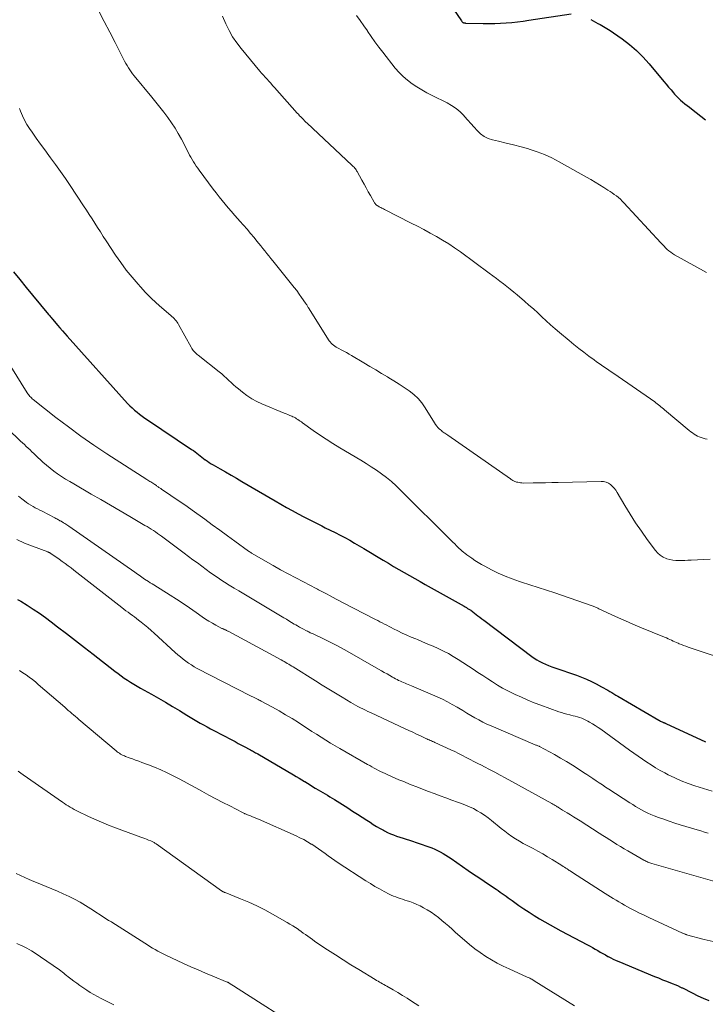
# Model space of a CAD drawing. Units: feet. Extents: x 2000000 to 2005024, y 544993 to 550000.
# Drawn here: x 2000302 to 2000448, y 547628 to 547839 of the extents above; entities that cross this region are included whole.
import ezdxf

# ---------------------------------------------------------------- set-up
doc = ezdxf.new("R2010")
doc.units = ezdxf.units.FT
doc.header["$LTSCALE"] = 100
doc.header["$MEASUREMENT"] = 0
doc.layers.add('CONTOUR INDEX', color=32, linetype='Continuous', lineweight=25)
doc.layers.add('CONTOUR INTERMEDIATE', color=40, linetype='Continuous', lineweight=15)

msp = doc.modelspace()

# ---------------------------------------------------------------- linework, layer by layer
at = {"layer": 'CONTOUR INDEX', "flags": 128}
for points, elevation in [([(2000386.69, 547852.16), (2000396.22, 547838.23), (2000396.28, 547838.15), (2000396.34, 547838.08), (2000396.42, 547838.01), (2000396.5, 547837.95), (2000396.52, 547837.93), (2000396.59, 547837.89), (2000396.67, 547837.85), (2000396.75, 547837.83), (2000396.83, 547837.81), (2000396.92, 547837.8), (2000397, 547837.8), (2000397.09, 547837.79), (2000397.17, 547837.79), (2000400.86, 547837.71), (2000402.08, 547837.7), (2000403.31, 547837.71), (2000404.53, 547837.76), (2000405.76, 547837.83), (2000406.98, 547837.93), (2000408.2, 547838.06), (2000409.42, 547838.21), (2000410.63, 547838.37), (2000419.69, 547839.73)], 900), ([(2000423.91, 547838.56), (2000424.41, 547838.28), (2000424.92, 547838), (2000425.43, 547837.72), (2000425.89, 547837.47), (2000426.62, 547837.06), (2000427.35, 547836.63), (2000428.05, 547836.18), (2000428.75, 547835.71), (2000430.61, 547834.4), (2000432.17, 547833.2), (2000433.66, 547831.93), (2000435.05, 547830.54), (2000436.37, 547829.08), (2000439.54, 547825.27), (2000440.04, 547824.66), (2000440.55, 547824.05), (2000441.07, 547823.45), (2000441.58, 547822.84), (2000441.82, 547822.56), (2000442.22, 547822.11), (2000442.65, 547821.67), (2000443.09, 547821.26), (2000443.56, 547820.87), (2000444.04, 547820.5), (2000444.52, 547820.12), (2000445, 547819.75), (2000445.48, 547819.38), (2000448.46, 547817.07)], 900), ([(2000300.27, 547784.46), (2000301.62, 547782.81), (2000302.98, 547781.15), (2000304.35, 547779.5), (2000307.8, 547775.32), (2000307.93, 547775.17), (2000308.06, 547775.02), (2000308.19, 547774.86), (2000308.32, 547774.71), (2000308.56, 547774.44), (2000308.57, 547774.43), (2000308.59, 547774.41), (2000308.6, 547774.4), (2000308.61, 547774.38), (2000308.67, 547774.32), (2000308.68, 547774.3), (2000308.69, 547774.29), (2000308.71, 547774.27), (2000308.72, 547774.25), (2000309.71, 547773.06), (2000310.22, 547772.45), (2000310.73, 547771.85), (2000311.26, 547771.25), (2000311.79, 547770.66), (2000324.71, 547756.3), (2000325.19, 547755.8), (2000325.69, 547755.31), (2000326.2, 547754.84), (2000326.73, 547754.39), (2000327.28, 547753.96), (2000327.84, 547753.55), (2000328.4, 547753.14), (2000328.98, 547752.75), (2000338.42, 547746.44), (2000338.8, 547746.18), (2000339.17, 547745.91), (2000339.54, 547745.63), (2000339.9, 547745.35), (2000340.25, 547745.06), (2000340.61, 547744.77), (2000340.98, 547744.49), (2000341.34, 547744.21), (2000341.38, 547744.18), (2000341.78, 547743.89), (2000342.18, 547743.62), (2000342.59, 547743.36), (2000343.01, 547743.11), (2000344.51, 547742.26), (2000345.68, 547741.59), (2000346.85, 547740.92), (2000348.01, 547740.24), (2000349.18, 547739.57), (2000356.27, 547735.43), (2000357.5, 547734.72), (2000358.73, 547734.01), (2000359.97, 547733.32), (2000361.22, 547732.64), (2000362.47, 547731.97), (2000363.73, 547731.31), (2000365, 547730.67), (2000366.27, 547730.04), (2000367.04, 547729.66), (2000368.09, 547729.14), (2000369.14, 547728.61), (2000370.19, 547728.07), (2000371.23, 547727.52), (2000372.26, 547726.95), (2000373.29, 547726.37), (2000374.31, 547725.78), (2000375.32, 547725.18), (2000379.43, 547722.69), (2000380.54, 547722.02), (2000381.66, 547721.36), (2000382.79, 547720.7), (2000383.92, 547720.05), (2000385.05, 547719.41), (2000386.18, 547718.77), (2000387.32, 547718.13), (2000388.45, 547717.49), (2000396.75, 547712.83), (2000397.01, 547712.68), (2000397.27, 547712.53), (2000397.52, 547712.37), (2000397.78, 547712.21), (2000398.17, 547711.96), (2000398.23, 547711.93), (2000398.28, 547711.89), (2000398.33, 547711.85), (2000398.39, 547711.82), (2000398.44, 547711.78), (2000398.49, 547711.74), (2000398.55, 547711.7), (2000398.6, 547711.66), (2000399.32, 547711.09), (2000399.73, 547710.77), (2000400.14, 547710.45), (2000400.56, 547710.13), (2000400.97, 547709.82), (2000411.26, 547702.09), (2000411.78, 547701.72), (2000412.31, 547701.37), (2000412.86, 547701.06), (2000413.43, 547700.76), (2000413.56, 547700.7), (2000414.21, 547700.4), (2000414.86, 547700.12), (2000415.52, 547699.86), (2000416.19, 547699.62), (2000420.81, 547698.05), (2000421.89, 547697.65), (2000422.97, 547697.21), (2000424.01, 547696.72), (2000425.05, 547696.19), (2000426.2, 547695.56), (2000426.64, 547695.32), (2000427.08, 547695.08), (2000427.51, 547694.82), (2000427.94, 547694.57), (2000428.37, 547694.31), (2000428.81, 547694.05), (2000429.24, 547693.8), (2000429.67, 547693.55), (2000438.46, 547688.42), (2000438.63, 547688.32), (2000438.8, 547688.23), (2000438.97, 547688.14), (2000439.15, 547688.05), (2000439.31, 547687.97), (2000439.41, 547687.93), (2000439.5, 547687.88), (2000439.6, 547687.85), (2000439.7, 547687.81), (2000439.79, 547687.78), (2000439.89, 547687.74), (2000439.99, 547687.7), (2000440.08, 547687.66), (2000447.37, 547684.29), (2000448.46, 547683.77)], 920), ([(2000301.14, 547714.29), (2000301.81, 547713.88), (2000303.17, 547713.04), (2000304.5, 547712.19), (2000305.81, 547711.31), (2000307.1, 547710.4), (2000308.37, 547709.46), (2000309.71, 547708.44), (2000311.63, 547706.98), (2000313.54, 547705.5), (2000315.45, 547704.02), (2000317.35, 547702.53), (2000322, 547698.88), (2000322.65, 547698.38), (2000323.31, 547697.9), (2000323.98, 547697.44), (2000324.65, 547696.98), (2000325.34, 547696.55), (2000326.04, 547696.12), (2000326.74, 547695.71), (2000327.45, 547695.3), (2000329.81, 547693.98), (2000331.32, 547693.12), (2000332.84, 547692.25), (2000334.34, 547691.36), (2000335.84, 547690.46), (2000337.4, 547689.51), (2000338.11, 547689.08), (2000338.83, 547688.65), (2000339.54, 547688.22), (2000340.26, 547687.8), (2000340.99, 547687.38), (2000341.72, 547686.97), (2000342.45, 547686.57), (2000343.19, 547686.18), (2000347, 547684.19), (2000347.71, 547683.82), (2000348.41, 547683.45), (2000349.11, 547683.08), (2000349.81, 547682.7), (2000350.76, 547682.2), (2000350.99, 547682.08), (2000351.21, 547681.95), (2000351.44, 547681.83), (2000351.66, 547681.7), (2000351.89, 547681.58), (2000352.11, 547681.45), (2000352.34, 547681.32), (2000352.56, 547681.19), (2000360.24, 547676.69), (2000360.83, 547676.34), (2000361.42, 547675.99), (2000362.01, 547675.63), (2000362.59, 547675.27), (2000362.64, 547675.24), (2000363.2, 547674.89), (2000363.77, 547674.55), (2000364.33, 547674.21), (2000364.9, 547673.86), (2000365.04, 547673.78), (2000365.54, 547673.48), (2000366.03, 547673.19), (2000366.52, 547672.89), (2000367.02, 547672.6), (2000367.51, 547672.31), (2000368, 547672.01), (2000368.49, 547671.71), (2000368.98, 547671.41), (2000371.85, 547669.6), (2000372.88, 547668.95), (2000373.91, 547668.29), (2000374.94, 547667.62), (2000375.97, 547666.96), (2000376.62, 547666.54), (2000377.32, 547666.09), (2000378.04, 547665.65), (2000378.76, 547665.23), (2000379.49, 547664.82), (2000379.7, 547664.71), (2000380.34, 547664.38), (2000380.98, 547664.08), (2000381.65, 547663.82), (2000382.32, 547663.58), (2000383, 547663.35), (2000383.68, 547663.13), (2000384.36, 547662.9), (2000385.04, 547662.68), (2000389.22, 547661.29), (2000389.85, 547661.06), (2000390.47, 547660.8), (2000391.07, 547660.5), (2000391.67, 547660.18), (2000392.25, 547659.84), (2000392.82, 547659.48), (2000393.39, 547659.12), (2000393.96, 547658.74), (2000397.67, 547656.22), (2000398.81, 547655.45), (2000399.95, 547654.67), (2000401.09, 547653.9), (2000402.23, 547653.14), (2000403.66, 547652.18), (2000404.09, 547651.89), (2000404.51, 547651.59), (2000404.93, 547651.29), (2000405.35, 547650.98), (2000405.77, 547650.67), (2000406.19, 547650.36), (2000406.61, 547650.06), (2000407.03, 547649.75), (2000408.5, 547648.71), (2000409.58, 547647.97), (2000410.67, 547647.24), (2000411.78, 547646.55), (2000412.9, 547645.87), (2000414.04, 547645.21), (2000415.18, 547644.57), (2000416.33, 547643.93), (2000417.48, 547643.31), (2000423.18, 547640.27), (2000423.73, 547639.97), (2000424.28, 547639.67), (2000424.83, 547639.35), (2000425.37, 547639.04), (2000425.92, 547638.72), (2000426.46, 547638.41), (2000427.01, 547638.1), (2000427.56, 547637.8), (2000427.58, 547637.79), (2000428.15, 547637.49), (2000428.72, 547637.21), (2000429.3, 547636.94), (2000429.88, 547636.69), (2000437.52, 547633.52), (2000438.38, 547633.17), (2000439.25, 547632.81), (2000440.12, 547632.46), (2000440.98, 547632.11), (2000442.44, 547631.53), (2000442.58, 547631.47), (2000442.72, 547631.42), (2000442.85, 547631.35), (2000442.98, 547631.29), (2000443.12, 547631.23), (2000443.25, 547631.16), (2000443.38, 547631.09), (2000443.51, 547631.03), (2000445.6, 547629.96), (2000446.78, 547629.38), (2000447.98, 547628.84), (2000449.2, 547628.34)], 940)]:
    msp.add_lwpolyline(points, dxfattribs=dict(at, elevation=elevation))
at = {"layer": 'CONTOUR INTERMEDIATE', "flags": 128}
for points, elevation in [([(2000318.51, 547840.3), (2000319.71, 547838.09), (2000320.88, 547835.86), (2000322.03, 547833.61), (2000323.82, 547830.06), (2000324.06, 547829.59), (2000324.32, 547829.13), (2000324.59, 547828.67), (2000324.87, 547828.21), (2000325.16, 547827.77), (2000325.47, 547827.34), (2000325.79, 547826.91), (2000326.12, 547826.49), (2000329.9, 547821.93), (2000330.78, 547820.85), (2000331.64, 547819.77), (2000332.48, 547818.67), (2000333.31, 547817.56), (2000334.1, 547816.43), (2000334.86, 547815.28), (2000335.56, 547814.09), (2000336.23, 547812.88), (2000337.73, 547810), (2000337.99, 547809.51), (2000338.26, 547809.02), (2000338.53, 547808.54), (2000338.82, 547808.07), (2000339.11, 547807.6), (2000339.41, 547807.14), (2000339.73, 547806.68), (2000340.05, 547806.24), (2000343.06, 547802.21), (2000343.68, 547801.39), (2000344.31, 547800.57), (2000344.95, 547799.77), (2000345.6, 547798.96), (2000346.26, 547798.17), (2000346.93, 547797.38), (2000347.61, 547796.61), (2000348.3, 547795.84), (2000348.73, 547795.36), (2000349.51, 547794.49), (2000350.28, 547793.61), (2000351.04, 547792.72), (2000351.78, 547791.83), (2000352.4, 547791.08), (2000352.83, 547790.55), (2000353.26, 547790.02), (2000353.69, 547789.49), (2000354.12, 547788.95), (2000354.54, 547788.41), (2000354.97, 547787.88), (2000355.39, 547787.34), (2000355.82, 547786.81), (2000359.82, 547781.86), (2000360.37, 547781.15), (2000360.91, 547780.45), (2000361.44, 547779.72), (2000361.96, 547779), (2000362.8, 547777.78), (2000362.89, 547777.66), (2000362.97, 547777.53), (2000363.06, 547777.4), (2000363.13, 547777.26), (2000363.21, 547777.13), (2000363.29, 547777), (2000363.37, 547776.87), (2000363.45, 547776.74), (2000367.85, 547769.73), (2000368.05, 547769.45), (2000368.27, 547769.19), (2000368.51, 547768.96), (2000368.77, 547768.74), (2000369.05, 547768.54), (2000369.34, 547768.36), (2000369.63, 547768.19), (2000369.94, 547768.02), (2000370.45, 547767.77), (2000371.01, 547767.48), (2000371.57, 547767.18), (2000372.12, 547766.87), (2000372.67, 547766.56), (2000375.31, 547764.99), (2000376.57, 547764.23), (2000377.83, 547763.48), (2000379.09, 547762.73), (2000380.34, 547761.97), (2000380.65, 547761.79), (2000381.75, 547761.12), (2000382.84, 547760.43), (2000383.92, 547759.72), (2000384.99, 547759), (2000385.99, 547758.22), (2000386.92, 547757.36), (2000387.72, 547756.39), (2000388.45, 547755.34), (2000390.41, 547752.11), (2000390.64, 547751.77), (2000390.89, 547751.44), (2000391.16, 547751.13), (2000391.45, 547750.84), (2000391.71, 547750.61), (2000391.89, 547750.45), (2000392.08, 547750.3), (2000392.27, 547750.15), (2000392.47, 547750.01), (2000392.67, 547749.88), (2000392.87, 547749.74), (2000393.07, 547749.6), (2000393.27, 547749.46), (2000406.72, 547740.09), (2000406.87, 547739.99), (2000407.02, 547739.9), (2000407.18, 547739.8), (2000407.33, 547739.71), (2000407.49, 547739.63), (2000407.66, 547739.56), (2000407.82, 547739.5), (2000408, 547739.44), (2000408.25, 547739.38), (2000408.55, 547739.31), (2000408.85, 547739.26), (2000409.16, 547739.24), (2000409.47, 547739.23), (2000411.53, 547739.25), (2000412.87, 547739.27), (2000414.21, 547739.29), (2000415.56, 547739.32), (2000416.9, 547739.35), (2000426.09, 547739.56), (2000426.63, 547739.52), (2000427.16, 547739.4), (2000427.65, 547739.18), (2000428.11, 547738.89), (2000428.53, 547738.51), (2000428.92, 547738.12), (2000429.26, 547737.67), (2000429.57, 547737.21), (2000431.2, 547734.43), (2000432.33, 547732.57), (2000433.5, 547730.73), (2000434.72, 547728.93), (2000435.98, 547727.16), (2000437.74, 547724.75), (2000438.23, 547724.21), (2000438.76, 547723.74), (2000439.37, 547723.36), (2000440.03, 547723.06), (2000440.19, 547723), (2000440.82, 547722.82), (2000441.45, 547722.69), (2000442.09, 547722.62), (2000442.74, 547722.61), (2000443.39, 547722.63), (2000444.05, 547722.65), (2000444.7, 547722.68), (2000445.36, 547722.7), (2000449.45, 547722.89)], 912), ([(2000345.05, 547839.25), (2000345.75, 547837.63), (2000346.43, 547836.22), (2000347.19, 547834.85), (2000348.07, 547833.55), (2000349.02, 547832.31), (2000353.03, 547827.5), (2000353.41, 547827.05), (2000353.79, 547826.61), (2000354.18, 547826.17), (2000354.57, 547825.74), (2000354.97, 547825.3), (2000355.36, 547824.87), (2000355.75, 547824.44), (2000356.14, 547824), (2000361.02, 547818.51), (2000361.28, 547818.23), (2000361.54, 547817.94), (2000361.81, 547817.66), (2000362.07, 547817.38), (2000362.35, 547817.11), (2000362.62, 547816.84), (2000362.9, 547816.57), (2000363.18, 547816.3), (2000372.71, 547807.37), (2000372.87, 547807.21), (2000373.03, 547807.04), (2000373.19, 547806.88), (2000373.34, 547806.7), (2000373.48, 547806.52), (2000373.62, 547806.34), (2000373.75, 547806.15), (2000373.86, 547805.95), (2000374.89, 547804.11), (2000375.35, 547803.29), (2000375.8, 547802.47), (2000376.25, 547801.65), (2000376.71, 547800.82), (2000377.49, 547799.39), (2000377.55, 547799.29), (2000377.62, 547799.19), (2000377.69, 547799.09), (2000377.77, 547798.99), (2000377.85, 547798.9), (2000377.94, 547798.82), (2000378.03, 547798.74), (2000378.13, 547798.68), (2000378.24, 547798.61), (2000378.4, 547798.52), (2000378.57, 547798.43), (2000378.73, 547798.34), (2000378.9, 547798.26), (2000378.95, 547798.24), (2000379.14, 547798.15), (2000379.33, 547798.05), (2000379.53, 547797.96), (2000379.72, 547797.86), (2000385.42, 547794.94), (2000386.78, 547794.23), (2000388.14, 547793.52), (2000389.49, 547792.79), (2000390.84, 547792.06), (2000392.17, 547791.29), (2000393.47, 547790.49), (2000394.74, 547789.64), (2000395.99, 547788.76), (2000402.16, 547784.21), (2000402.92, 547783.65), (2000403.68, 547783.08), (2000404.43, 547782.5), (2000405.18, 547781.93), (2000405.92, 547781.34), (2000406.66, 547780.75), (2000407.39, 547780.15), (2000408.12, 547779.54), (2000409.7, 547778.19), (2000410.65, 547777.36), (2000411.59, 547776.53), (2000412.52, 547775.67), (2000413.44, 547774.81), (2000414.36, 547773.95), (2000415.29, 547773.1), (2000416.24, 547772.27), (2000417.2, 547771.45), (2000419.25, 547769.76), (2000420.29, 547768.91), (2000421.34, 547768.07), (2000422.41, 547767.25), (2000423.49, 547766.44), (2000424.63, 547765.59), (2000425.15, 547765.22), (2000425.66, 547764.85), (2000426.18, 547764.49), (2000426.71, 547764.14), (2000427.23, 547763.78), (2000427.76, 547763.43), (2000428.28, 547763.07), (2000428.8, 547762.71), (2000437.58, 547756.6), (2000437.85, 547756.4), (2000438.12, 547756.2), (2000438.39, 547755.99), (2000438.66, 547755.78), (2000438.92, 547755.57), (2000439.18, 547755.35), (2000439.44, 547755.13), (2000439.7, 547754.92), (2000444.98, 547750.49), (2000445.31, 547750.22), (2000445.66, 547749.96), (2000446.01, 547749.72), (2000446.37, 547749.49), (2000446.74, 547749.28), (2000447.13, 547749.1), (2000447.52, 547748.95), (2000447.93, 547748.81), (2000447.95, 547748.81), (2000448.37, 547748.7), (2000448.8, 547748.61)], 908), ([(2000373.71, 547839.42), (2000374.53, 547838.33), (2000375.32, 547837.22), (2000376.08, 547836.09), (2000376.11, 547836.04), (2000376.89, 547834.89), (2000377.68, 547833.75), (2000378.51, 547832.63), (2000379.35, 547831.52), (2000382.03, 547828.13), (2000382.84, 547827.2), (2000383.7, 547826.32), (2000384.63, 547825.52), (2000385.62, 547824.79), (2000386.66, 547824.11), (2000387.72, 547823.46), (2000388.8, 547822.86), (2000389.9, 547822.28), (2000393.12, 547820.67), (2000394.1, 547820.1), (2000395.03, 547819.47), (2000395.89, 547818.75), (2000396.7, 547817.95), (2000396.87, 547817.76), (2000397.55, 547817.01), (2000398.23, 547816.26), (2000398.9, 547815.5), (2000399.57, 547814.75), (2000400.29, 547814.07), (2000401.07, 547813.5), (2000401.95, 547813.08), (2000402.88, 547812.76), (2000404.14, 547812.46), (2000405.75, 547812.07), (2000407.35, 547811.66), (2000408.95, 547811.24), (2000410.55, 547810.8), (2000410.72, 547810.75), (2000412.38, 547810.21), (2000414.01, 547809.6), (2000415.58, 547808.88), (2000417.13, 547808.08), (2000422.96, 547804.78), (2000423.9, 547804.24), (2000424.83, 547803.69), (2000425.75, 547803.13), (2000426.66, 547802.56), (2000427.55, 547802), (2000428.01, 547801.7), (2000428.47, 547801.39), (2000428.92, 547801.06), (2000429.37, 547800.73), (2000429.8, 547800.39), (2000430.22, 547800.02), (2000430.62, 547799.64), (2000431, 547799.24), (2000438.91, 547790.66), (2000439.24, 547790.31), (2000439.58, 547789.96), (2000439.92, 547789.62), (2000440.27, 547789.28), (2000440.64, 547788.97), (2000441.01, 547788.67), (2000441.41, 547788.4), (2000441.83, 547788.15), (2000448.69, 547784.37)], 904), ([(2000301.56, 547819.5), (2000301.79, 547818.88), (2000302.19, 547817.92), (2000302.64, 547816.98), (2000303.16, 547816.08), (2000303.72, 547815.2), (2000304.28, 547814.39), (2000305.15, 547813.13), (2000306.04, 547811.87), (2000306.95, 547810.63), (2000307.87, 547809.4), (2000308.22, 547808.93), (2000309.3, 547807.46), (2000310.37, 547805.98), (2000311.41, 547804.47), (2000312.43, 547802.96), (2000315.28, 547798.65), (2000315.89, 547797.72), (2000316.5, 547796.79), (2000317.1, 547795.84), (2000317.69, 547794.9), (2000318.28, 547793.96), (2000318.88, 547793.02), (2000319.49, 547792.08), (2000320.1, 547791.15), (2000322.13, 547788.08), (2000323.26, 547786.45), (2000324.43, 547784.86), (2000325.67, 547783.32), (2000326.95, 547781.81), (2000327.46, 547781.23), (2000328.55, 547780.06), (2000329.66, 547778.92), (2000330.82, 547777.83), (2000332.02, 547776.78), (2000333.95, 547775.13), (2000334.2, 547774.92), (2000334.44, 547774.7), (2000334.67, 547774.47), (2000334.89, 547774.23), (2000335.1, 547773.99), (2000335.3, 547773.73), (2000335.47, 547773.46), (2000335.64, 547773.18), (2000338.31, 547768.31), (2000338.45, 547768.07), (2000338.61, 547767.83), (2000338.78, 547767.6), (2000338.96, 547767.38), (2000339.16, 547767.17), (2000339.36, 547766.97), (2000339.57, 547766.78), (2000339.79, 547766.6), (2000344.33, 547763.03), (2000344.87, 547762.6), (2000345.39, 547762.15), (2000345.9, 547761.69), (2000346.39, 547761.21), (2000346.89, 547760.74), (2000347.39, 547760.27), (2000347.91, 547759.82), (2000348.44, 547759.38), (2000349.28, 547758.69), (2000350.27, 547757.95), (2000351.29, 547757.28), (2000352.36, 547756.7), (2000353.47, 547756.18), (2000358.23, 547754.21), (2000358.63, 547754.04), (2000359.03, 547753.88), (2000359.44, 547753.71), (2000359.84, 547753.54), (2000360.07, 547753.44), (2000360.36, 547753.31), (2000360.63, 547753.17), (2000360.9, 547753.01), (2000361.16, 547752.84), (2000361.42, 547752.66), (2000361.67, 547752.49), (2000361.93, 547752.31), (2000362.18, 547752.12), (2000364.44, 547750.51), (2000365.83, 547749.53), (2000367.24, 547748.59), (2000368.68, 547747.67), (2000370.13, 547746.79), (2000374.62, 547744.11), (2000375.76, 547743.42), (2000376.89, 547742.7), (2000378, 547741.95), (2000379.09, 547741.18), (2000380.16, 547740.38), (2000381.2, 547739.54), (2000382.19, 547738.65), (2000383.16, 547737.73), (2000393.94, 547726.98), (2000394.35, 547726.57), (2000394.76, 547726.17), (2000395.17, 547725.77), (2000395.59, 547725.37), (2000396.13, 547724.86), (2000396.28, 547724.72), (2000396.43, 547724.59), (2000396.59, 547724.46), (2000396.74, 547724.33), (2000396.9, 547724.2), (2000397.06, 547724.08), (2000397.22, 547723.96), (2000397.38, 547723.84), (2000398.4, 547723.11), (2000399.08, 547722.65), (2000399.77, 547722.2), (2000400.48, 547721.78), (2000401.21, 547721.39), (2000402.63, 547720.64), (2000404.09, 547719.92), (2000405.57, 547719.26), (2000407.08, 547718.68), (2000408.62, 547718.15), (2000409.08, 547718), (2000410.86, 547717.43), (2000412.63, 547716.86), (2000414.41, 547716.27), (2000416.18, 547715.67), (2000424.22, 547712.92), (2000424.4, 547712.85), (2000424.57, 547712.78), (2000424.74, 547712.71), (2000424.91, 547712.62), (2000425.08, 547712.54), (2000425.25, 547712.46), (2000425.42, 547712.38), (2000425.59, 547712.3), (2000428.28, 547711.05), (2000429.81, 547710.35), (2000431.33, 547709.67), (2000432.87, 547709.01), (2000434.41, 547708.37), (2000439.7, 547706.19), (2000440.07, 547706.03), (2000440.44, 547705.87), (2000440.81, 547705.71), (2000441.17, 547705.54), (2000441.53, 547705.37), (2000441.9, 547705.21), (2000442.26, 547705.05), (2000442.63, 547704.89), (2000442.83, 547704.8), (2000443.3, 547704.6), (2000443.78, 547704.42), (2000444.26, 547704.24), (2000444.74, 547704.07), (2000454.88, 547700.67)], 916), ([(2000299.71, 547764.19), (2000303.23, 547758.55), (2000303.36, 547758.35), (2000303.5, 547758.16), (2000303.64, 547757.97), (2000303.79, 547757.79), (2000303.95, 547757.61), (2000304.12, 547757.45), (2000304.29, 547757.29), (2000304.47, 547757.14), (2000309.36, 547753.28), (2000312.02, 547751.24), (2000314.72, 547749.26), (2000317.47, 547747.35), (2000320.26, 547745.5), (2000328.83, 547739.99), (2000329.04, 547739.85), (2000329.26, 547739.72), (2000329.48, 547739.58), (2000329.69, 547739.45), (2000329.91, 547739.32), (2000330.13, 547739.18), (2000330.34, 547739.04), (2000330.55, 547738.9), (2000330.86, 547738.68), (2000331, 547738.58), (2000331.13, 547738.49), (2000331.26, 547738.4), (2000331.39, 547738.3), (2000331.53, 547738.21), (2000331.66, 547738.11), (2000331.79, 547738.02), (2000331.93, 547737.93), (2000333.98, 547736.58), (2000335.14, 547735.8), (2000336.29, 547735.01), (2000337.43, 547734.21), (2000338.56, 547733.4), (2000341.23, 547731.45), (2000342.84, 547730.28), (2000344.45, 547729.1), (2000346.07, 547727.92), (2000347.69, 547726.75), (2000350.6, 547724.63), (2000350.76, 547724.52), (2000350.92, 547724.41), (2000351.09, 547724.31), (2000351.26, 547724.21), (2000355.88, 547721.55), (2000357.48, 547720.65), (2000359.09, 547719.76), (2000360.72, 547718.89), (2000362.35, 547718.04), (2000365.06, 547716.65), (2000365.34, 547716.51), (2000365.62, 547716.36), (2000365.9, 547716.22), (2000366.18, 547716.07), (2000366.45, 547715.92), (2000366.73, 547715.77), (2000367.01, 547715.62), (2000367.28, 547715.47), (2000368.06, 547715.05), (2000368.72, 547714.69), (2000369.39, 547714.33), (2000370.06, 547713.98), (2000370.73, 547713.63), (2000377.78, 547710), (2000378.26, 547709.75), (2000378.75, 547709.5), (2000379.23, 547709.25), (2000379.72, 547709), (2000380.2, 547708.75), (2000380.69, 547708.5), (2000381.17, 547708.25), (2000381.66, 547708.01), (2000382.57, 547707.55), (2000383.52, 547707.09), (2000384.47, 547706.65), (2000385.44, 547706.23), (2000386.41, 547705.82), (2000386.77, 547705.67), (2000387.89, 547705.21), (2000389.01, 547704.73), (2000390.12, 547704.25), (2000391.23, 547703.75), (2000392.32, 547703.23), (2000393.4, 547702.67), (2000394.44, 547702.06), (2000395.47, 547701.43), (2000398.67, 547699.34), (2000399.72, 547698.65), (2000400.77, 547697.97), (2000401.82, 547697.28), (2000402.88, 547696.6), (2000403.94, 547695.93), (2000405.02, 547695.3), (2000406.13, 547694.71), (2000407.25, 547694.14), (2000407.67, 547693.93), (2000409.02, 547693.31), (2000410.39, 547692.71), (2000411.77, 547692.15), (2000413.17, 547691.62), (2000417.04, 547690.22), (2000417.62, 547690.03), (2000418.2, 547689.84), (2000418.79, 547689.68), (2000419.38, 547689.53), (2000419.63, 547689.47), (2000420.1, 547689.36), (2000420.57, 547689.24), (2000421.04, 547689.11), (2000421.5, 547688.98), (2000421.96, 547688.83), (2000422.41, 547688.65), (2000422.84, 547688.45), (2000423.27, 547688.22), (2000423.65, 547688), (2000424.26, 547687.63), (2000424.85, 547687.26), (2000425.44, 547686.87), (2000426.01, 547686.46), (2000432.18, 547682.01), (2000433.1, 547681.35), (2000434.02, 547680.7), (2000434.94, 547680.06), (2000435.87, 547679.43), (2000436.81, 547678.81), (2000437.76, 547678.22), (2000438.74, 547677.66), (2000439.72, 547677.13), (2000440.48, 547676.73), (2000441.86, 547676.06), (2000443.27, 547675.43), (2000444.71, 547674.87), (2000446.18, 547674.37), (2000449.88, 547673.2)], 924), ([(2000299.05, 547750.81), (2000301.8, 547748.22), (2000302.2, 547747.84), (2000302.6, 547747.46), (2000303, 547747.08), (2000303.41, 547746.7), (2000303.81, 547746.32), (2000304.21, 547745.93), (2000304.61, 547745.55), (2000305.01, 547745.17), (2000306.56, 547743.71), (2000307.31, 547743.03), (2000308.09, 547742.38), (2000308.9, 547741.76), (2000309.73, 547741.17), (2000310.58, 547740.61), (2000311.43, 547740.07), (2000312.3, 547739.54), (2000313.18, 547739.02), (2000316.92, 547736.87), (2000319, 547735.68), (2000321.07, 547734.48), (2000323.14, 547733.27), (2000325.21, 547732.05), (2000328.42, 547730.16), (2000328.87, 547729.89), (2000329.33, 547729.61), (2000329.78, 547729.32), (2000330.23, 547729.04), (2000330.67, 547728.74), (2000331.11, 547728.44), (2000331.55, 547728.13), (2000331.98, 547727.82), (2000336.84, 547724.21), (2000337.78, 547723.51), (2000338.71, 547722.8), (2000339.65, 547722.1), (2000340.59, 547721.4), (2000341.53, 547720.7), (2000342.48, 547720.01), (2000343.44, 547719.35), (2000344.41, 547718.69), (2000344.46, 547718.66), (2000345.47, 547718), (2000346.48, 547717.35), (2000347.51, 547716.72), (2000348.53, 547716.1), (2000358.13, 547710.36), (2000358.7, 547710.03), (2000359.26, 547709.69), (2000359.83, 547709.36), (2000360.4, 547709.02), (2000360.7, 547708.85), (2000361.12, 547708.6), (2000361.54, 547708.37), (2000361.96, 547708.13), (2000362.38, 547707.9), (2000362.85, 547707.65), (2000363.04, 547707.55), (2000363.24, 547707.45), (2000363.43, 547707.35), (2000363.63, 547707.26), (2000363.83, 547707.16), (2000364.03, 547707.07), (2000364.23, 547706.98), (2000364.43, 547706.88), (2000366.62, 547705.84), (2000367.91, 547705.21), (2000369.19, 547704.56), (2000370.46, 547703.89), (2000371.71, 547703.19), (2000378.46, 547699.34), (2000379.07, 547699), (2000379.67, 547698.66), (2000380.27, 547698.31), (2000380.87, 547697.96), (2000381.4, 547697.66), (2000381.73, 547697.47), (2000382.07, 547697.28), (2000382.41, 547697.1), (2000382.75, 547696.93), (2000382.79, 547696.91), (2000383.12, 547696.75), (2000383.45, 547696.6), (2000383.79, 547696.45), (2000384.12, 547696.31), (2000384.46, 547696.18), (2000384.8, 547696.04), (2000385.13, 547695.9), (2000385.47, 547695.76), (2000391.02, 547693.39), (2000392.11, 547692.89), (2000393.19, 547692.37), (2000394.24, 547691.8), (2000395.28, 547691.2), (2000395.64, 547690.97), (2000396.49, 547690.46), (2000397.33, 547689.95), (2000398.18, 547689.45), (2000399.03, 547688.95), (2000399.89, 547688.46), (2000400.76, 547688), (2000401.65, 547687.58), (2000402.54, 547687.17), (2000411.99, 547683.15), (2000412.13, 547683.09), (2000412.28, 547683.04), (2000412.42, 547682.98), (2000412.56, 547682.93), (2000412.82, 547682.83), (2000412.93, 547682.79), (2000416.13, 547681.03), (2000417.42, 547680.3), (2000418.7, 547679.55), (2000419.96, 547678.77), (2000421.21, 547677.96), (2000422.34, 547677.22), (2000423.01, 547676.77), (2000423.69, 547676.32), (2000424.36, 547675.88), (2000425.04, 547675.43), (2000425.71, 547674.98), (2000426.39, 547674.54), (2000427.07, 547674.09), (2000427.74, 547673.65), (2000432.24, 547670.73), (2000432.87, 547670.33), (2000433.5, 547669.94), (2000434.13, 547669.56), (2000434.77, 547669.19), (2000435.42, 547668.84), (2000436.08, 547668.52), (2000436.76, 547668.22), (2000437.44, 547667.94), (2000438.37, 547667.59), (2000439.54, 547667.17), (2000440.7, 547666.76), (2000441.88, 547666.38), (2000443.06, 547666.01), (2000446.66, 547664.93), (2000447.46, 547664.69), (2000448.26, 547664.44), (2000449.06, 547664.19)], 928), ([(2000301.33, 547736.44), (2000302.04, 547735.85), (2000302.64, 547735.38), (2000303.08, 547735.05), (2000303.52, 547734.74), (2000303.99, 547734.45), (2000304.46, 547734.18), (2000304.94, 547733.93), (2000305.42, 547733.67), (2000305.91, 547733.42), (2000306.39, 547733.17), (2000309.14, 547731.74), (2000309.34, 547731.64), (2000309.54, 547731.53), (2000309.74, 547731.42), (2000309.94, 547731.31), (2000310.1, 547731.22), (2000310.22, 547731.16), (2000310.33, 547731.1), (2000310.45, 547731.03), (2000310.56, 547730.97), (2000310.68, 547730.9), (2000310.79, 547730.84), (2000310.9, 547730.77), (2000311.01, 547730.7), (2000311.24, 547730.55), (2000311.47, 547730.41), (2000311.69, 547730.26), (2000311.92, 547730.11), (2000312.14, 547729.96), (2000326.26, 547720.1), (2000326.56, 547719.89), (2000326.86, 547719.67), (2000327.15, 547719.46), (2000327.45, 547719.25), (2000327.75, 547719.04), (2000328.05, 547718.83), (2000328.36, 547718.63), (2000328.67, 547718.43), (2000328.8, 547718.34), (2000329.18, 547718.11), (2000329.56, 547717.87), (2000329.94, 547717.63), (2000330.32, 547717.39), (2000333.8, 547715.21), (2000335.21, 547714.31), (2000336.61, 547713.4), (2000337.99, 547712.46), (2000339.36, 547711.5), (2000340.69, 547710.55), (2000341.4, 547710.07), (2000342.12, 547709.61), (2000342.86, 547709.18), (2000343.62, 547708.76), (2000344.92, 547708.09), (2000345.03, 547708.03), (2000345.15, 547707.98), (2000345.26, 547707.93), (2000345.38, 547707.88), (2000345.5, 547707.83), (2000345.61, 547707.78), (2000345.73, 547707.72), (2000345.84, 547707.67), (2000345.88, 547707.65), (2000346.01, 547707.58), (2000346.14, 547707.51), (2000346.27, 547707.45), (2000346.4, 547707.38), (2000357.6, 547701.31), (2000357.93, 547701.13), (2000358.25, 547700.95), (2000358.58, 547700.76), (2000358.9, 547700.58), (2000359.22, 547700.39), (2000359.54, 547700.2), (2000359.85, 547700), (2000360.17, 547699.81), (2000364.94, 547696.81), (2000366.35, 547695.92), (2000367.77, 547695.05), (2000369.2, 547694.18), (2000370.63, 547693.32), (2000372.49, 547692.23), (2000373, 547691.93), (2000373.52, 547691.64), (2000374.04, 547691.36), (2000374.56, 547691.08), (2000375.09, 547690.82), (2000375.63, 547690.55), (2000376.16, 547690.3), (2000376.7, 547690.04), (2000384.12, 547686.58), (2000384.94, 547686.2), (2000385.76, 547685.82), (2000386.58, 547685.44), (2000387.4, 547685.06), (2000388.55, 547684.52), (2000388.79, 547684.41), (2000389.03, 547684.3), (2000389.28, 547684.19), (2000389.52, 547684.08), (2000389.76, 547683.97), (2000390.01, 547683.87), (2000390.25, 547683.76), (2000390.49, 547683.65), (2000393.92, 547682.06), (2000394.76, 547681.67), (2000395.59, 547681.27), (2000396.41, 547680.86), (2000397.23, 547680.44), (2000398.05, 547680.01), (2000398.87, 547679.59), (2000399.69, 547679.16), (2000400.5, 547678.74), (2000401.11, 547678.42), (2000402.23, 547677.83), (2000403.35, 547677.24), (2000404.46, 547676.64), (2000405.57, 547676.03), (2000415.57, 547670.54), (2000415.73, 547670.44), (2000415.9, 547670.35), (2000416.06, 547670.25), (2000416.23, 547670.16), (2000416.39, 547670.06), (2000416.55, 547669.96), (2000416.72, 547669.86), (2000416.88, 547669.77), (2000416.99, 547669.69), (2000417.21, 547669.56), (2000417.43, 547669.42), (2000417.65, 547669.29), (2000417.87, 547669.15), (2000418.83, 547668.56), (2000419.52, 547668.13), (2000420.21, 547667.7), (2000420.91, 547667.26), (2000421.6, 547666.83), (2000425.68, 547664.22), (2000426.45, 547663.73), (2000427.21, 547663.24), (2000427.97, 547662.75), (2000428.73, 547662.27), (2000429.49, 547661.78), (2000430.26, 547661.31), (2000431.03, 547660.85), (2000431.81, 547660.39), (2000435.26, 547658.42), (2000435.46, 547658.31), (2000435.67, 547658.21), (2000435.88, 547658.11), (2000436.09, 547658.02), (2000436.31, 547657.94), (2000436.52, 547657.86), (2000436.74, 547657.79), (2000436.96, 547657.72), (2000454.45, 547652.73)], 932), ([(2000301.01, 547727.15), (2000302.66, 547726.37), (2000304.35, 547725.67), (2000307.61, 547724.46), (2000307.7, 547724.43), (2000307.78, 547724.39), (2000307.87, 547724.36), (2000307.95, 547724.32), (2000308.03, 547724.28), (2000308.11, 547724.23), (2000308.19, 547724.19), (2000308.27, 547724.14), (2000308.77, 547723.8), (2000309.09, 547723.57), (2000309.42, 547723.35), (2000309.74, 547723.12), (2000310.06, 547722.89), (2000310.7, 547722.43), (2000311.33, 547721.97), (2000311.97, 547721.5), (2000312.59, 547721.03), (2000313.22, 547720.55), (2000323.47, 547712.55), (2000323.92, 547712.2), (2000324.36, 547711.86), (2000324.81, 547711.53), (2000325.26, 547711.2), (2000325.72, 547710.87), (2000326.17, 547710.53), (2000326.61, 547710.19), (2000327.06, 547709.85), (2000327.61, 547709.41), (2000328.33, 547708.84), (2000329.03, 547708.25), (2000329.72, 547707.65), (2000330.4, 547707.04), (2000334.9, 547702.92), (2000335.45, 547702.44), (2000336.01, 547701.96), (2000336.58, 547701.51), (2000337.16, 547701.06), (2000337.75, 547700.64), (2000338.36, 547700.24), (2000338.99, 547699.87), (2000339.63, 547699.52), (2000351.05, 547693.65), (2000351.2, 547693.58), (2000351.34, 547693.5), (2000351.49, 547693.42), (2000351.64, 547693.35), (2000351.79, 547693.27), (2000351.94, 547693.2), (2000352.09, 547693.12), (2000352.24, 547693.04), (2000352.4, 547692.96), (2000352.63, 547692.84), (2000352.86, 547692.72), (2000353.08, 547692.6), (2000353.31, 547692.48), (2000355.71, 547691.18), (2000357.13, 547690.39), (2000358.53, 547689.58), (2000359.92, 547688.74), (2000361.29, 547687.88), (2000362.21, 547687.29), (2000363.2, 547686.66), (2000364.19, 547686.02), (2000365.18, 547685.39), (2000366.16, 547684.75), (2000367.16, 547684.12), (2000368.15, 547683.5), (2000369.16, 547682.9), (2000370.18, 547682.31), (2000376.09, 547678.93), (2000376.55, 547678.67), (2000377.01, 547678.41), (2000377.48, 547678.16), (2000377.94, 547677.91), (2000378.41, 547677.66), (2000378.88, 547677.42), (2000379.36, 547677.19), (2000379.84, 547676.97), (2000380.44, 547676.69), (2000381.23, 547676.33), (2000382.02, 547675.98), (2000382.81, 547675.65), (2000383.61, 547675.32), (2000385.4, 547674.59), (2000386.63, 547674.1), (2000387.87, 547673.61), (2000389.11, 547673.13), (2000390.36, 547672.67), (2000391.61, 547672.21), (2000392.86, 547671.75), (2000394.11, 547671.3), (2000395.36, 547670.86), (2000396.23, 547670.55), (2000397.09, 547670.22), (2000397.95, 547669.86), (2000398.78, 547669.46), (2000399.59, 547669.02), (2000400.38, 547668.54), (2000401.16, 547668.04), (2000401.91, 547667.5), (2000402.63, 547666.93), (2000404.71, 547665.21), (2000405.46, 547664.62), (2000406.22, 547664.05), (2000407, 547663.51), (2000407.8, 547662.99), (2000408.62, 547662.5), (2000409.44, 547662.02), (2000410.28, 547661.55), (2000411.11, 547661.1), (2000411.52, 547660.89), (2000412.56, 547660.32), (2000413.6, 547659.75), (2000414.62, 547659.15), (2000415.64, 547658.54), (2000417.7, 547657.27), (2000417.99, 547657.09), (2000418.27, 547656.91), (2000418.55, 547656.73), (2000418.83, 547656.54), (2000419.19, 547656.3), (2000419.29, 547656.23), (2000419.39, 547656.16), (2000419.48, 547656.1), (2000419.58, 547656.03), (2000419.68, 547655.96), (2000419.78, 547655.9), (2000419.87, 547655.83), (2000419.97, 547655.77), (2000426.96, 547651.3), (2000427.54, 547650.92), (2000428.13, 547650.55), (2000428.72, 547650.19), (2000429.32, 547649.83), (2000429.91, 547649.47), (2000430.51, 547649.12), (2000431.12, 547648.78), (2000431.73, 547648.45), (2000432.42, 547648.08), (2000433.38, 547647.58), (2000434.35, 547647.08), (2000435.33, 547646.61), (2000436.31, 547646.14), (2000443.52, 547642.8), (2000443.63, 547642.75), (2000443.74, 547642.7), (2000443.86, 547642.65), (2000443.97, 547642.61), (2000444.17, 547642.53), (2000444.19, 547642.52), (2000444.2, 547642.51), (2000444.22, 547642.51), (2000444.24, 547642.5), (2000444.32, 547642.47), (2000444.34, 547642.47), (2000444.36, 547642.46), (2000444.38, 547642.45), (2000444.4, 547642.45), (2000448.19, 547641.45), (2000450.11, 547640.96)], 936), ([(2000301.58, 547699.03), (2000302.28, 547698.58), (2000302.97, 547698.12), (2000303.65, 547697.64), (2000304.31, 547697.14), (2000304.96, 547696.63), (2000305.59, 547696.09), (2000311.23, 547691.19), (2000311.61, 547690.86), (2000311.99, 547690.52), (2000312.38, 547690.19), (2000312.76, 547689.86), (2000313.14, 547689.54), (2000313.52, 547689.21), (2000313.91, 547688.88), (2000314.29, 547688.55), (2000322.26, 547681.85), (2000322.49, 547681.66), (2000322.72, 547681.48), (2000322.97, 547681.32), (2000323.22, 547681.16), (2000323.47, 547681.01), (2000323.74, 547680.87), (2000324.01, 547680.75), (2000324.28, 547680.64), (2000325.07, 547680.35), (2000325.74, 547680.1), (2000326.41, 547679.85), (2000327.08, 547679.6), (2000327.75, 547679.35), (2000329.17, 547678.83), (2000330.49, 547678.31), (2000331.79, 547677.77), (2000333.07, 547677.18), (2000334.33, 547676.56), (2000335.59, 547675.91), (2000336.84, 547675.25), (2000338.08, 547674.58), (2000339.32, 547673.91), (2000340.61, 547673.19), (2000342.09, 547672.38), (2000343.58, 547671.58), (2000345.08, 547670.8), (2000346.58, 547670.03), (2000349.34, 547668.62), (2000349.46, 547668.56), (2000349.59, 547668.5), (2000349.71, 547668.44), (2000349.84, 547668.38), (2000349.97, 547668.32), (2000350.1, 547668.27), (2000350.23, 547668.21), (2000350.36, 547668.16), (2000350.99, 547667.91), (2000351.43, 547667.73), (2000351.87, 547667.55), (2000352.31, 547667.36), (2000352.75, 547667.17), (2000360.77, 547663.63), (2000361.61, 547663.23), (2000362.44, 547662.81), (2000363.25, 547662.36), (2000364.04, 547661.88), (2000364.15, 547661.81), (2000364.88, 547661.34), (2000365.6, 547660.85), (2000366.3, 547660.35), (2000367, 547659.83), (2000367.69, 547659.32), (2000368.39, 547658.81), (2000369.11, 547658.32), (2000369.83, 547657.84), (2000375.74, 547653.99), (2000376.69, 547653.39), (2000377.65, 547652.8), (2000378.63, 547652.25), (2000379.63, 547651.72), (2000380.71, 547651.15), (2000381.17, 547650.93), (2000381.64, 547650.72), (2000382.12, 547650.53), (2000382.61, 547650.36), (2000383.1, 547650.2), (2000383.6, 547650.04), (2000384.09, 547649.88), (2000384.58, 547649.72), (2000385.13, 547649.54), (2000385.89, 547649.26), (2000386.63, 547648.95), (2000387.36, 547648.6), (2000388.06, 547648.22), (2000388.87, 547647.75), (2000389.69, 547647.24), (2000390.5, 547646.71), (2000391.27, 547646.13), (2000392.03, 547645.52), (2000392.77, 547644.88), (2000393.5, 547644.24), (2000394.23, 547643.6), (2000394.95, 547642.95), (2000396.83, 547641.25), (2000397.92, 547640.32), (2000399.03, 547639.43), (2000400.2, 547638.6), (2000401.39, 547637.81), (2000402.62, 547637.07), (2000403.87, 547636.37), (2000405.15, 547635.72), (2000406.44, 547635.11), (2000410.28, 547633.38), (2000410.48, 547633.29), (2000410.67, 547633.2), (2000410.86, 547633.1), (2000411.05, 547633.01), (2000411.25, 547632.9), (2000411.43, 547632.8), (2000411.61, 547632.7), (2000411.78, 547632.59), (2000420.42, 547627.18)], 944), ([(2000301.27, 547677.49), (2000301.81, 547677.07), (2000302.36, 547676.67), (2000310.78, 547670.83), (2000311.18, 547670.56), (2000311.58, 547670.29), (2000311.99, 547670.03), (2000312.4, 547669.77), (2000312.82, 547669.53), (2000313.24, 547669.29), (2000313.67, 547669.07), (2000314.1, 547668.85), (2000316.16, 547667.87), (2000317.63, 547667.18), (2000319.12, 547666.53), (2000320.62, 547665.92), (2000322.14, 547665.34), (2000327.56, 547663.35), (2000327.96, 547663.2), (2000328.37, 547663.05), (2000328.77, 547662.89), (2000329.17, 547662.73), (2000329.67, 547662.53), (2000329.82, 547662.47), (2000329.97, 547662.41), (2000330.11, 547662.33), (2000330.25, 547662.26), (2000330.39, 547662.18), (2000330.53, 547662.09), (2000330.66, 547662.01), (2000330.8, 547661.91), (2000344.84, 547651.84), (2000344.93, 547651.78), (2000345.01, 547651.73), (2000345.1, 547651.68), (2000345.19, 547651.63), (2000345.29, 547651.58), (2000345.38, 547651.54), (2000345.47, 547651.5), (2000345.57, 547651.46), (2000348.91, 547650.13), (2000350.66, 547649.39), (2000352.38, 547648.61), (2000354.08, 547647.76), (2000355.75, 547646.86), (2000358.89, 547645.08), (2000359.48, 547644.73), (2000360.06, 547644.38), (2000360.64, 547644), (2000361.21, 547643.61), (2000361.35, 547643.51), (2000361.84, 547643.16), (2000362.32, 547642.81), (2000362.81, 547642.46), (2000363.29, 547642.11), (2000363.78, 547641.75), (2000364.27, 547641.41), (2000364.76, 547641.07), (2000365.25, 547640.73), (2000367.54, 547639.2), (2000369.19, 547638.11), (2000370.85, 547637.04), (2000372.52, 547635.99), (2000374.2, 547634.96), (2000377.71, 547632.84), (2000378.02, 547632.66), (2000378.33, 547632.47), (2000378.65, 547632.3), (2000378.96, 547632.12), (2000379.28, 547631.95), (2000379.6, 547631.77), (2000379.91, 547631.59), (2000380.22, 547631.41), (2000381.59, 547630.62), (2000382.58, 547630.03), (2000383.56, 547629.43), (2000384.54, 547628.82), (2000385.51, 547628.2), (2000387.08, 547627.18)], 948), ([(2000300.85, 547655.55), (2000301.74, 547655.14), (2000302.69, 547654.71), (2000303.64, 547654.29), (2000304.6, 547653.88), (2000305.56, 547653.48), (2000307.24, 547652.8), (2000308.48, 547652.28), (2000309.72, 547651.75), (2000310.94, 547651.2), (2000312.16, 547650.63), (2000313.36, 547650.03), (2000314.54, 547649.39), (2000315.7, 547648.71), (2000316.83, 547647.99), (2000319.88, 547645.98), (2000319.99, 547645.91), (2000320.1, 547645.84), (2000320.2, 547645.77), (2000320.32, 547645.7), (2000320.43, 547645.64), (2000320.54, 547645.57), (2000320.65, 547645.51), (2000320.77, 547645.45), (2000320.82, 547645.43), (2000320.95, 547645.35), (2000321.09, 547645.28), (2000321.23, 547645.2), (2000321.36, 547645.11), (2000328.41, 547640.6), (2000328.95, 547640.26), (2000329.5, 547639.92), (2000330.06, 547639.58), (2000330.61, 547639.24), (2000331.17, 547638.92), (2000331.74, 547638.61), (2000332.32, 547638.32), (2000332.9, 547638.04), (2000336.66, 547636.3), (2000338.23, 547635.59), (2000339.8, 547634.89), (2000341.38, 547634.22), (2000342.97, 547633.56), (2000346.03, 547632.31), (2000346.09, 547632.28), (2000346.15, 547632.25), (2000346.21, 547632.23), (2000346.27, 547632.2), (2000346.32, 547632.17), (2000346.38, 547632.13), (2000346.44, 547632.1), (2000346.49, 547632.07), (2000347.06, 547631.7), (2000347.39, 547631.48), (2000347.73, 547631.26), (2000348.06, 547631.05), (2000348.4, 547630.83), (2000361.99, 547622.1)], 952), ([(2000300.97, 547640.59), (2000301.92, 547640.14), (2000302.11, 547640.05), (2000303.14, 547639.53), (2000304.15, 547638.98), (2000305.12, 547638.37), (2000306.08, 547637.73), (2000310.09, 547634.91), (2000310.41, 547634.68), (2000310.73, 547634.44), (2000311.04, 547634.2), (2000311.34, 547633.95), (2000311.65, 547633.7), (2000311.96, 547633.45), (2000312.27, 547633.21), (2000312.58, 547632.97), (2000313.2, 547632.5), (2000313.83, 547632.03), (2000314.46, 547631.57), (2000315.11, 547631.13), (2000315.76, 547630.69), (2000315.96, 547630.56), (2000316.72, 547630.08), (2000317.5, 547629.62), (2000318.28, 547629.18), (2000319.08, 547628.76), (2000321.73, 547627.43)], 956)]:
    msp.add_lwpolyline(points, dxfattribs=dict(at, elevation=elevation))

doc.saveas('drawing.dxf')
